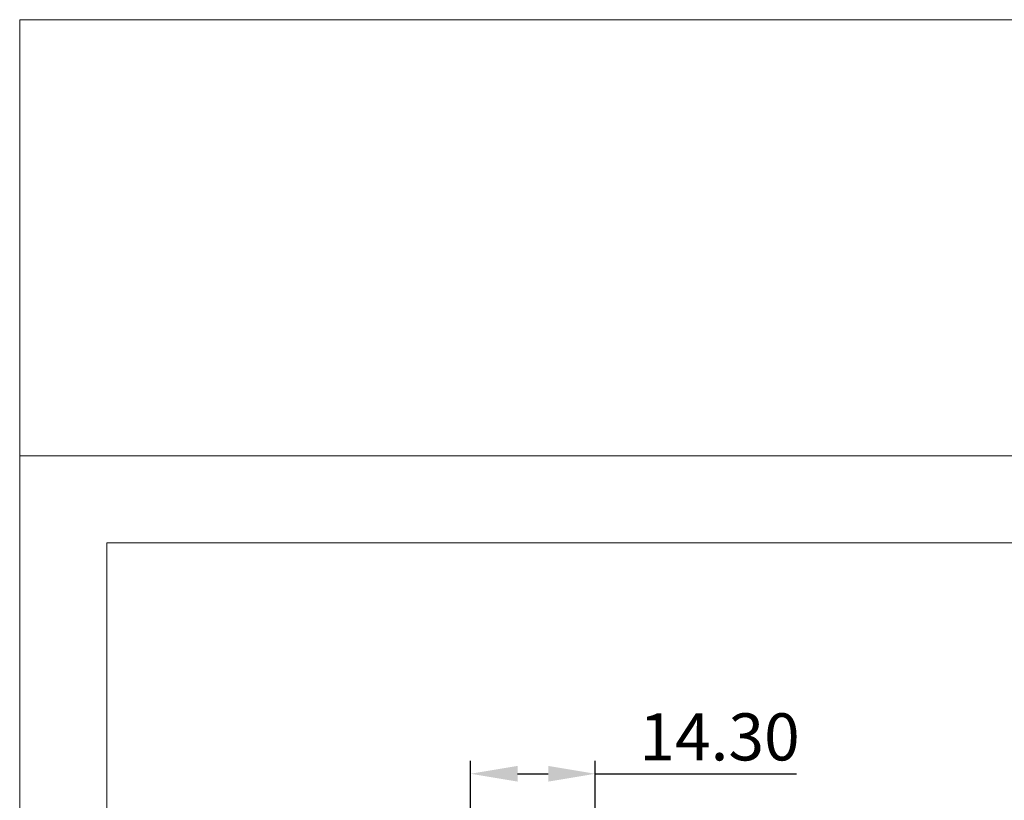
# Model space of a CAD drawing. Units: millimetres. Extents: x 1157 to 1454, y 3840 to 4100.
# Drawn here: x 1157 to 1270, y 4010 to 4100 of the extents above; entities that cross this region are included whole.
import ezdxf

# ---------------------------------------------------------------- set-up
doc = ezdxf.new("R2010")
doc.units = ezdxf.units.MM
doc.layers.get('0').update_dxf_attribs({"lineweight": 18})
doc.layers.add('尺寸线层', color=3, linetype='Continuous', lineweight=18)
doc.styles.add('标准', font='txt', dxfattribs={"width": 0.8})
doc.dimstyles.new('YanXiu', dxfattribs={"dimscale": 10, "dimtxt": 0.18, "dimasz": 0.18, "dimexe": 0.05, "dimexo": 0, "dimgap": 0.05, "dimtad": 1, "dimzin": 0, "dimdsep": 46, "dimtxsty": 'Standard', "dimcen": 0.05, "dimdle": 0.36, "dimclrd": 256, "dimclre": 256, "dimclrt": 4, "dimazin": 0, "dimtfac": 1, "dimtmove": 0, "dimatfit": 3, "dimfxl": 1, "dimtolj": 1, "dimarcsym": 0})

# ---------------------------------------------------------------- blocks, each defined once
blk = doc.blocks.new('*X5')
at = {"layer": '尺寸线层'}
for points in [[(1213.98, 4014.42), (1213.98, 4012.62), (1208.58, 4013.52)], [(1217.49, 4014.42), (1217.49, 4012.62), (1222.89, 4013.52)]]:
    blk.add_hatch(color=256, dxfattribs=at).paths.add_polyline_path(points, flags=0)
at = {"layer": '尺寸线层', "linetype": 'Continuous', "lineweight": -2}
for p, q in [((1208.58, 4003.03), (1208.58, 4015.02)), ((1222.89, 4003.03), (1222.89, 4015.02)), ((1213.98, 4013.52), (1217.49, 4013.52)), ((1222.89, 4013.52), (1245.98, 4013.52))]:
    blk.add_line(p, q, dxfattribs=at)
at = {"layer": '尺寸线层', "lineweight": 0, "insert": (1237.14, 4017.75), "char_height": 5.4, "width": 35.3799, "attachment_point": 5, "style": '标准'}
blk.add_mtext('\\T1.1;14.30', dxfattribs=at)

msp = doc.modelspace()

# ---------------------------------------------------------------- linework, layer by layer
msp.add_line((1156.85, 4050), (1166.85, 4050))
for points in [[(1156.85, 4100), (1453.85, 4100), (1453.85, 4050), (1156.85, 4050)], [(1156.85, 4050), (1453.85, 4050), (1453.85, 3840), (1156.85, 3840)], [(1166.85, 4040), (1443.85, 4040), (1443.85, 3850), (1166.85, 3850)]]:
    msp.add_lwpolyline(points, close=True)

# ---------------------------------------------------------------- dimensions: what is measured, and where the dimension line sits
at = {"layer": '尺寸线层', "color": 0, "lineweight": 0}
dim = msp.add_linear_dim(base=(1222.894, 4013.519), p1=(1208.58, 4003.026), p2=(1222.894, 4003.026), text='14.30', dimstyle='YanXiu', override={"dimscale": 30, "dimtxsty": '标准', "dimsah": 1, "dimclrt": 256}, dxfattribs=at)
dim.commit()
dim.dimension.update_dxf_attribs({"geometry": '*X5', "text_midpoint": (1237.136, 4017.75)})

doc.saveas('drawing.dxf')
